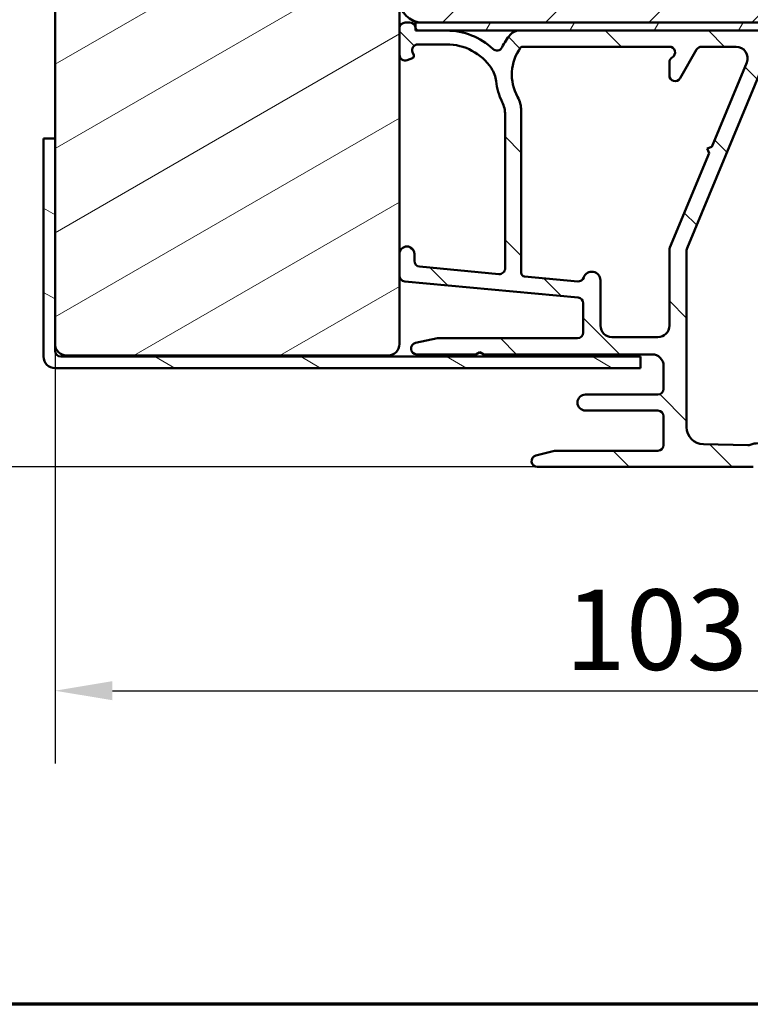
# Model space of a CAD drawing. Units: millimetres. Extents: x 15 to 815, y 10 to 287.
# Drawn here: x 676 to 708, y 10 to 53 of the extents above; entities that cross this region are included whole.
import ezdxf

# ---------------------------------------------------------------- set-up
doc = ezdxf.new("R2010")
doc.units = ezdxf.units.MM
for name, color, linetype, lineweight in [('Border (ISO)', 8, 'Continuous', 70), ('Dimension (ISO)', 3, 'Continuous', 25), ('Hatch (ISO)', 8, 'Continuous', 18), ('Visible (ISO)', 7, 'Continuous', 50)]:
    doc.layers.add(name, color=color, linetype=linetype, lineweight=lineweight)
doc.styles.add('Note Text (ISO)', font='tahoma.ttf')
doc.dimstyles.new('Default (ISO)', dxfattribs={"dimtxt": 3.5, "dimasz": 2.5, "dimexe": 3.175, "dimexo": 0, "dimgap": 0.762, "dimtad": 1, "dimrnd": 1e-08, "dimtxsty": 'Note Text (ISO)', "dimcen": 0.09, "dimdle": 10, "dimclrd": 256, "dimclre": 256, "dimclrt": 256, "dimazin": 2, "dimtfac": 1.001485705375671, "dimtmove": 0, "dimatfit": 3, "dimfxl": 1, "dimtolj": 1, "dimtzin": 0, "dimlwd": -1, "dimlwe": -1, "dimarcsym": 0})

# ---------------------------------------------------------------- blocks, each defined once
blk = doc.blocks.new('Borders LEIAB A4 Border')
at = {"layer": 'Border (ISO)'}
blk.add_line((200, 9.999999999999998), (15, 9.999999999999975), dxfattribs=at)
blk = doc.blocks.new('*D44')
at = {"layer": 'Defpoints', "color": 0, "transparency": 16777216}
for p in [(662.9262297964648, 155.7587114320987), (678.9262297964649, 155.7587114320987), (698.9262297964652, 33.40871143209874)]:
    blk.add_point(p, dxfattribs=at)
at = {"layer": 'Dimension (ISO)', "transparency": 16777216}
for p, q in [((678.9262297964649, 155.7587114320987), (659.7512297964648, 155.7587114320987)), ((662.9262297964648, 35.90871143209873), (662.9262297964648, 153.2587114320987)), ((698.9262297964652, 33.40871143209874), (659.7512297964648, 33.40871143209873))]:
    blk.add_line(p, q, dxfattribs=at)
for points in [[(662.5095631297982, 153.2587114320987), (663.3428964631314, 153.2587114320987), (662.9262297964648, 155.7587114320987)], [(662.5095631297982, 35.90871143209873), (663.3428964631314, 35.90871143209873), (662.9262297964648, 33.40871143209873)]]:
    blk.add_solid(points, dxfattribs=at)
at = {"layer": 'Dimension (ISO)', "transparency": 16777216, "insert": (658.5184944035835, 90.89566576386495), "char_height": 3.5, "attachment_point": 1, "rotation": 90, "style": 'Note Text (ISO)'}
blk.add_mtext('\\A1;245', dxfattribs=at)
blk = doc.blocks.new('*D45')
at = {"layer": 'Defpoints', "color": 0, "transparency": 16777216}
for p in [(677.9262297964648, 38.75871143209871), (729.426229796465, 33.65871143209875), (729.426229796465, 23.65871143209875)]:
    blk.add_point(p, dxfattribs=at)
at = {"layer": 'Dimension (ISO)', "transparency": 16777216}
for p, q in [((677.9262297964648, 38.75871143209871), (677.9262297964648, 20.48371143209875)), ((729.426229796465, 33.65871143209875), (729.426229796465, 20.48371143209875)), ((680.4262297964648, 23.65871143209875), (726.926229796465, 23.65871143209875))]:
    blk.add_line(p, q, dxfattribs=at)
for points in [[(680.4262297964648, 24.07537809876542), (680.4262297964648, 23.24204476543208), (677.9262297964648, 23.65871143209875)], [(726.926229796465, 24.07537809876542), (726.926229796465, 23.24204476543208), (729.426229796465, 23.65871143209875)]]:
    blk.add_solid(points, dxfattribs=at)
at = {"layer": 'Dimension (ISO)', "transparency": 16777216, "insert": (700.1362700919652, 28.06644682497988), "char_height": 3.5, "attachment_point": 1, "style": 'Note Text (ISO)'}
blk.add_mtext('\\A1;103', dxfattribs=at)

msp = doc.modelspace()

# ---------------------------------------------------------------- hatches: boundary and pattern name
at = {"layer": 'Hatch (ISO)'}
h = msp.add_hatch(dxfattribs=at)
h.set_pattern_fill('ANSI31', color=256, scale=25.4, angle=-14.999977780745, style=0)
h.set_pattern_definition([(30.000022219255, (615.097896638727, 3.227042117970313e-07), (-1.587501066304332, 2.749630041384224), [])])
edge = h.paths.add_edge_path()
edge.add_line((689.9262297964648, 66.75871143209872), (692.9262297964648, 66.75871143209872))
edge.add_line((692.9262297964648, 66.75871143209872), (692.9262297964648, 79.75871143209875))
edge.add_line((692.9262297964648, 79.75871143209875), (692.9262297964648, 80.25871143209874))
edge.add_ellipse((692.4262297964648, 80.25871143209872), major_axis=(-1.981270255712698e-16, 0.4999999999999982), ratio=1, start_angle=270, end_angle=360)
edge.add_line((692.4262297964648, 80.75871143209874), (687.4262297964648, 80.75871143209874))
edge.add_line((687.4262297964648, 80.75871143209872), (678.4262297964648, 80.7587114320987))
edge.add_ellipse((678.4262297964647, 80.25871143209872), major_axis=(-0.4999999999999982, -6.838495988447758e-16), ratio=1, start_angle=269.9999999999959, end_angle=359.9999999999997)
edge.add_line((677.9262297964647, 80.25871143209872), (677.9262297964647, 47.70871143209872))
edge.add_line((677.9262297964648, 47.70871143209872), (677.9262297964648, 38.75871143209872))
edge.add_ellipse((678.4262297964648, 38.75871143209872), major_axis=(6.144606598057044e-16, -0.5000000000000006), ratio=1, start_angle=270.0000000000009, end_angle=359.9999999999999)
edge.add_line((678.4262297964648, 38.25871143209873), (692.4262297964648, 38.25871143209872))
edge.add_ellipse((692.4262297964648, 38.75871143209871), major_axis=(0.4999999999999932, -6.46321112217967e-15), ratio=1, start_angle=270.0000000000007, end_angle=360.0000000000018)
edge.add_line((692.9262297964647, 38.75871143209872), (692.9262297964647, 41.73637016147356))
edge.add_line((692.9262297964648, 41.73637016147357), (692.9262297964648, 42.68371143209875))
edge.add_line((692.9262297964648, 42.68371143209875), (692.9262297964648, 51.35871143209875))
edge.add_line((692.9262297964648, 51.35871143209875), (692.9262297964648, 52.50871143209874))
edge.add_line((692.9262297964648, 52.50871143209874), (692.9262297964648, 53.75871143209877))
edge.add_line((692.9262297964648, 53.75871143209877), (692.9262297964648, 64.75871143209872))
edge.add_line((692.9262297964648, 64.75871143209872), (689.9262297964648, 64.75871143209872))
edge.add_line((689.9262297964648, 64.75871143209872), (689.9262297964648, 66.75871143209872))
h = msp.add_hatch(dxfattribs=at)
h.set_pattern_fill('ANSI31', color=256, scale=25.4, style=0)
h.set_pattern_definition([(45, (615.097896638727, 3.227042117970313e-07), (-2.245064030267288, 2.245064030267288), [])])
edge = h.paths.add_edge_path()
edge.add_line((695.9262297964648, 64.75871143209875), (692.9262297964648, 64.75871143209875))
edge.add_line((692.9262297964648, 64.75871143209875), (692.9262297964648, 53.75871143209874))
edge.add_ellipse((693.9262297964648, 53.75871143209876), major_axis=(8.680225850268708e-15, -1.000000000000005), ratio=1, start_angle=270.0000000000005, end_angle=359.999999999999)
edge.add_line((693.9262297964648, 52.75871143209876), (719.2262297964537, 52.75871143209876))
edge.add_line((719.2262297964536, 52.75871143209876), (719.469174560383, 52.75871143209876))
edge.add_line((719.469174560383, 52.75871143209876), (719.6762297964649, 52.75871143209876))
edge.add_line((719.676229796465, 52.75871143209876), (720.1762297964648, 52.75871143209875))
edge.add_line((720.1762297964648, 52.75871143209875), (720.4262297964648, 53.00871143209875))
edge.add_line((720.4262297964648, 53.00871143209875), (720.4262297964648, 67.75871143209875))
edge.add_ellipse((719.4262297964648, 67.75871143209875), major_axis=(-2.01888770251777e-15, 1.000000000000003), ratio=1, start_angle=270.0000000000002, end_angle=359.9999999999997)
edge.add_line((719.4262297964648, 68.75871143209875), (715.9262297964648, 68.75871143209875))
edge.add_ellipse((715.9262297964648, 69.25871143209875), major_axis=(-0.5000000000000027, 2.806947795890091e-15), ratio=1, start_angle=7.958078640513122e-13, end_angle=89.99999999999608, ccw=False)
edge.add_line((715.4262297964648, 69.25871143209875), (715.4262297964648, 80.25871143209875))
edge.add_ellipse((714.9262297964648, 80.25871143209875), major_axis=(3.139023432719936e-17, 0.5000000000000001), ratio=1, start_angle=270, end_angle=359.9999999999997)
edge.add_line((714.9262297964648, 80.75871143209875), (714.3262297964649, 80.75871143209876))
edge.add_line((714.3262297964648, 80.75871143209878), (693.9262297964647, 80.75871143209876))
edge.add_ellipse((693.9262297964647, 79.75871143209874), major_axis=(-1.000000000000006, -4.239333751768081e-15), ratio=1, start_angle=269.9999999999997, end_angle=359.999999999999)
edge.add_line((692.9262297964647, 79.75871143209875), (692.9262297964647, 66.75871143209875))
edge.add_line((692.9262297964648, 66.75871143209875), (695.9262297964648, 66.75871143209875))
edge.add_line((695.9262297964648, 66.75871143209875), (695.9262297964648, 64.75871143209875))
h = msp.add_hatch(dxfattribs=at)
h.set_pattern_fill('ANSI31', color=256, scale=25.4, angle=90.00021045915, style=0)
h.set_pattern_definition([(135.00021045915, (615.097896638727, 3.227042117970313e-07), (-2.245055783671479, -2.245072276832807), [])])
edge = h.paths.add_edge_path()
edge.add_ellipse((697.276229796465, 42.05506460372303), major_axis=(2.118073529269551e-16, -0.2499999999999997), ratio=1, start_angle=354.6441749571447, end_angle=449.9999999999999)
edge.add_line((697.526229796465, 42.05506460372303), (697.526229796465, 48.7436274905325))
edge.add_ellipse((696.276229796465, 48.7436274905325), major_axis=(0.5544540888896542, -1.120303826340652), ratio=1, start_angle=63.66854614922728, end_angle=90.00000000000033)
edge.add_ellipse((699.8163898877015, 50.49570241142382), major_axis=(0.2893547480472728, -2.684450377597336), ratio=1, start_angle=270.00000000000045, end_angle=290.17934059730896, ccw=False)
edge.add_ellipse((695.8891384093647, 50.07238713187319), major_axis=(0.6973587497436847, -1.037396151022297), ratio=1, start_angle=62.24231796241327, end_angle=90.00000000000037)
edge.add_ellipse((694.9762297964651, 49.45871143209872), major_axis=(2.350000000000003, -1.062124200205798e-15), ratio=1, start_angle=33.90979529104926, end_angle=90.00000000000001)
edge.add_line((694.9762297964651, 51.80871143209872), (693.7292290561498, 51.80871143209873))
edge.add_ellipse((693.7292290561498, 51.55871143209873), major_axis=(-0.08550503583141268, 0.2349231551964789), ratio=1, start_angle=340.0000000000031, end_angle=450.0000000000018)
edge.add_line((693.4943059009533, 51.47320639626731), (693.5451990585435, 51.33337859498339))
edge.add_ellipse((693.4512297964648, 51.29917658065074), major_axis=(0.0939692620788501, 0.03420201433265977), ratio=1, start_angle=269.9999999999939, end_angle=359.9999999999939, ccw=False)
edge.add_line((693.4854318107973, 51.20520731857189), (693.2617348322964, 51.12378827690225))
edge.add_ellipse((693.176229796465, 51.35871143209872), major_axis=(2.118073529269563e-16, -0.2500000000000012), ratio=1, start_angle=269.99999999999994, end_angle=379.9999999999993, ccw=False)
edge.add_line((692.926229796465, 51.35871143209872), (692.926229796465, 52.50871143209872))
edge.add_ellipse((693.176229796465, 52.50871143209872), major_axis=(-0.2499999999999991, 2.392207508270153e-16), ratio=1, start_angle=270.00000000000006, end_angle=360.00000000000006, ccw=False)
edge.add_line((693.176229796465, 52.75871143209873), (693.3762297964649, 52.75871143209872))
edge.add_ellipse((693.3762297964649, 52.50871143209872), major_axis=(-0.03125000000000065, 0.2480391854123076), ratio=1, start_angle=270.00000000000153, end_angle=352.8192442185416, ccw=False)
edge.add_ellipse((693.7730924931245, 52.55871143209872), major_axis=(-0.03051800009641573, 0.1468626966594485), ratio=1, start_angle=85.44178212557435, end_angle=90.00000000000442)
edge.add_ellipse((693.7730924931248, 52.55871143209873), major_axis=(-0.1500000000000057, 2.648473149806713e-15), ratio=1, start_angle=11.73897365588597, end_angle=90.00000000000101)
edge.add_line((693.7730924931248, 52.40871143209872), (694.9762297964651, 52.40871143209873))
edge.add_ellipse((694.9762297964651, 49.45871143209872), major_axis=(-2.150816674815738, 2.01903135967091), ratio=1, start_angle=269.9999999999999, end_angle=313.18980696135907, ccw=False)
edge.add_ellipse((697.1663655086504, 51.79180070647512), major_axis=(0.2245783372077196, -0.1098388385636716), ratio=1, start_angle=252.8729504770225, end_angle=359.9999999999979)
edge.add_ellipse((699.8163898877015, 50.49570241142382), major_axis=(-1.734147434464661, -2.069476425461194), ratio=1, start_angle=269.9999999999995, end_angle=283.89904963559127, ccw=False)
edge.add_ellipse((698.1301498373257, 51.90871143209871), major_axis=(-0.5000000000000449, -8.195175878230044e-15), ratio=1, start_angle=270.0000000000032, end_angle=320.038192926026, ccw=False)
edge.add_line((698.1301498373257, 52.40871143209873), (719.0684615478405, 52.40871143209874))
edge.add_ellipse((719.0684615478405, 52.55871143209873), major_axis=(-0.03882285676537023, -0.1448888739433496), ratio=1, start_angle=14.99999999999561, end_angle=90.00000000000153)
edge.add_line((719.2133504217838, 52.51988857533335), (719.2262297964535, 52.5679550559705))
edge.add_line((719.2262297964536, 52.56795505597051), (719.2276931038108, 52.57341619337438))
edge.add_ellipse((719.469174560383, 52.50871143209874), major_axis=(-0.2500000000000036, -4.652699451427584e-15), ratio=1, start_angle=269.9999999999989, end_angle=344.99999999999835, ccw=False)
edge.add_line((719.469174560383, 52.75871143209875), (719.6762297964649, 52.75871143209875))
edge.add_ellipse((719.676229796465, 52.50871143209874), major_axis=(0.06470476127562887, 0.2414814565722701), ratio=1, start_angle=270.00000000000307, end_angle=374.99999999999955, ccw=False)
edge.add_line((719.9177112530373, 52.44400667082311), (719.4418651308707, 50.66812476631286))
edge.add_ellipse((719.1037910916696, 50.75871143209874), major_axis=(-0.09058666578588753, -0.3380740392011728), ratio=1, start_angle=270.00000000000216, end_angle=450.0000000000007, ccw=False)
edge.add_line((718.7657170524683, 50.84929809788463), (718.9103448817457, 51.38905650493609))
edge.add_ellipse((718.6688634251734, 51.4537612662117), major_axis=(0.2499717089644626, 0.003760946342397309), ratio=1, start_angle=344.1380220751852, end_angle=450.0000000000027)
edge.add_line((718.665102478831, 51.70373297517617), (709.8470240477496, 51.57106068214))
edge.add_ellipse((709.8658287794617, 50.32120213731773), major_axis=(-1.1544195517719, 0.4793907576150873), ratio=0.9999999999999998, start_angle=293.4134099499798, end_angle=359.9999999999992)
edge.add_line((708.7114092276898, 50.80059289493281), (705.4453458861107, 42.9355948344741))
edge.add_ellipse((705.6762297964649, 42.83971668295109), major_axis=(-5.762922476052701e-15, 0.2499999999999569), ratio=1, start_angle=67.44856797484101, end_angle=90.00000000000071)
edge.add_line((705.426229796465, 42.83971668295109), (705.426229796465, 35.14155123286322))
edge.add_ellipse((706.176229796465, 35.14155123286324), major_axis=(-0.7497991419307447, 0.01735646161876873), ratio=1, start_angle=1.32605437670637, end_angle=90.00000000000061)
edge.add_line((706.1588733348462, 34.3917520909325), (708.0970456975268, 34.34688698994453))
edge.add_ellipse((708.1028311847331, 34.59682003725477), major_axis=(-0.2297926988734948, -0.09846479342604537), ratio=1, start_angle=65.47910299837628, end_angle=89.99999999999332)
edge.add_ellipse((708.526229796465, 33.60871143209874), major_axis=(-0.7424684984966119, 0.3596741980462109), ratio=1, start_angle=269.9999999999988, end_angle=319.04179400325387, ccw=False)
edge.add_ellipse((708.9948961757373, 34.57617038468523), major_axis=(-0.2499330473102518, 0.005785487206255502), ratio=1, start_angle=65.47910299837486, end_angle=90.0000000000005)
edge.add_line((708.9891106885311, 34.32623733737498), (715.7146588220526, 34.17055335280272))
edge.add_ellipse((715.726229796465, 34.67041944742321), major_axis=(5.419618316667107e-15, -0.4999999999999893), ratio=1, start_angle=358.6739456232945, end_angle=450.0000000000005)
edge.add_line((716.2262297964651, 34.67041944742321), (716.2262297964651, 35.15871143209872))
edge.add_ellipse((716.7262297964651, 35.15871143209872), major_axis=(-0.4999999999999966, -4.236147058539078e-16), ratio=1, start_angle=270.00000000000404, end_angle=359.99999999999994, ccw=False)
edge.add_line((716.726229796465, 35.65871143209873), (717.476229796465, 35.65871143209873))
edge.add_ellipse((717.476229796465, 35.30871143209873), major_axis=(-6.957868441848681e-15, 0.3500000000000059), ratio=1, start_angle=270.0000000000003, end_angle=359.99999999999847, ccw=False)
edge.add_ellipse((717.6783278018875, 35.28371143209874), major_axis=(0.1500000000000026, 4.567976510256801e-15), ratio=1, start_angle=269.9999999999983, end_angle=369.59406822686003, ccw=False)
edge.add_line((717.6783278018875, 35.13371143209874), (717.0262297964649, 35.13371143209874))
edge.add_ellipse((717.026229796465, 35.03371143209874), major_axis=(1.928328149855088e-16, 0.09999999999999787), ratio=1, start_angle=4.285405326493279e-13, end_angle=90.00000000000011)
edge.add_line((716.926229796465, 35.03371143209874), (716.926229796465, 34.25871143209874))
edge.add_ellipse((717.026229796465, 34.25871143209874), major_axis=(-0.1000000000000002, 4.356169157329844e-15), ratio=1, start_angle=7.584788565942221e-12, end_angle=90.0000000000025)
edge.add_line((717.026229796465, 34.15871143209873), (723.626229796465, 34.15871143209874))
edge.add_ellipse((723.6262297964649, 34.25871143209874), major_axis=(-6.091664492199425e-16, -0.09999999999999787), ratio=1, start_angle=8.261098678322761e-13, end_angle=90.00000000000037)
edge.add_line((723.7262297964651, 34.25871143209874), (723.7262297964651, 35.03371143209875))
edge.add_ellipse((723.6262297964649, 35.03371143209874), major_axis=(0.1000000000000006, -4.356169157329843e-15), ratio=1, start_angle=7.58478856594218e-12, end_angle=90.0000000000025)
edge.add_line((723.6262297964649, 35.13371143209874), (722.9741317910424, 35.13371143209874))
edge.add_ellipse((722.9741317910425, 35.28371143209874), major_axis=(-0.02500000000000463, -0.1479019945774908), ratio=1, start_angle=270.0000000000003, end_angle=369.5940682268628, ccw=False)
edge.add_ellipse((723.176229796465, 35.30871143209875), major_axis=(-0.3499999999999992, -2.965302940977368e-16), ratio=1, start_angle=269.99999999999994, end_angle=359.99999999999994, ccw=False)
edge.add_line((723.176229796465, 35.65871143209875), (724.4600020304482, 35.65871143209875))
edge.add_ellipse((724.4600020304481, 35.15871143209875), major_axis=(-0.2142857142857142, 0.4517539514526223), ratio=1, start_angle=269.9999999999999, end_angle=334.62306647484814, ccw=False)
edge.add_ellipse((724.776229796465, 35.30871143209875), major_axis=(7.92538618489425e-14, 0.1499999999999746), ratio=1, start_angle=269.9999999999998, end_angle=295.3769335251844, ccw=False)
edge.add_ellipse((724.776229796465, 35.30871143209875), major_axis=(0.1500000000000001, 1.270844117561733e-16), ratio=1, start_angle=269.99999999999994, end_angle=359.99999999997283, ccw=False)
edge.add_line((724.776229796465, 35.15871143209875), (724.451229796465, 35.15871143209874))
edge.add_ellipse((724.451229796465, 35.00871143209834), major_axis=(0.1499201746113274, 0.004892979116038048), ratio=1, start_angle=88.13068804082064, end_angle=89.9999999999947)
edge.add_ellipse((724.451229796465, 35.00871143209874), major_axis=(-6.821959240687488e-16, 0.1499999999999968), ratio=1, start_angle=1.869311959178794, end_angle=89.99999999999635)
edge.add_line((724.301229796465, 35.00871143209875), (724.301229796465, 34.30871143209875))
edge.add_ellipse((724.451229796465, 34.30871143209875), major_axis=(-0.1500000000000011, -1.270844117561741e-16), ratio=1, start_angle=0, end_angle=89.99999999998636)
edge.add_line((724.451229796465, 34.15871143209876), (728.651229796465, 34.15871143209876))
edge.add_ellipse((728.651229796465, 34.30871143209875), major_axis=(1.270844117561744e-16, -0.1500000000000012), ratio=1, start_angle=0, end_angle=89.99999999999655)
edge.add_line((728.801229796465, 34.30871143209874), (728.801229796465, 34.58871143209884))
edge.add_line((728.801229796465, 34.58871143209884), (728.801229796465, 35.00871143209874))
edge.add_ellipse((728.651229796465, 35.00871143209874), major_axis=(0.1500000000000004, 1.270844117561735e-16), ratio=1, start_angle=0, end_angle=89.99999999999994)
edge.add_line((728.651229796465, 35.15871143209875), (728.326229796465, 35.15871143209875))
edge.add_ellipse((728.326229796465, 35.30871143209875), major_axis=(-9.17438708759756e-14, -0.1500000000000012), ratio=1, start_angle=269.9999999999977, end_angle=360.00000000003587, ccw=False)
edge.add_ellipse((728.326229796465, 35.30871143209875), major_axis=(-0.06428571428570164, -0.1355261854357216), ratio=1, start_angle=270.0000000000013, end_angle=295.37693352512485, ccw=False)
edge.add_ellipse((728.6424575624818, 35.15871143209875), major_axis=(-0.4999999999999977, -4.236147058539088e-16), ratio=1, start_angle=269.99999999999994, end_angle=334.6230664748487, ccw=False)
edge.add_line((728.6424575624818, 35.65871143209875), (729.1762297964649, 35.65871143209874))
edge.add_ellipse((729.176229796465, 35.40871143209874), major_axis=(-7.669188652395327e-16, 0.2499999999999991), ratio=1, start_angle=269.9999999999998, end_angle=359.99999999999983, ccw=False)
edge.add_line((729.426229796465, 35.40871143209874), (729.426229796465, 33.65871143209874))
edge.add_ellipse((729.176229796465, 33.65871143209874), major_axis=(0.2499999999999975, 2.118073529269534e-16), ratio=1, start_angle=269.99999999999994, end_angle=359.99999999999994, ccw=False)
edge.add_line((729.176229796465, 33.40871143209875), (708.726229796465, 33.40871143209874))
edge.add_line((708.726229796465, 33.40871143209874), (708.5262297964649, 33.60871143209873))
edge.add_line((708.526229796465, 33.60871143209873), (708.3262297964651, 33.40871143209873))
edge.add_line((708.326229796465, 33.40871143209873), (698.926229796465, 33.40871143209873))
edge.add_ellipse((698.926229796465, 33.65871143209873), major_axis=(-0.2421942967431394, -0.06198324471255033), ratio=1, start_angle=270.00000000000296, end_angle=435.6447698330844, ccw=False)
edge.add_line((698.8642465517524, 33.90090572884186), (699.676229796465, 34.10871143209873))
edge.add_line((699.676229796465, 34.10871143209873), (704.176229796465, 34.10871143209873))
edge.add_ellipse((704.176229796465, 34.35871143209873), major_axis=(1.044474621395822e-15, -0.2499999999999991), ratio=1, start_angle=0, end_angle=89.99999999999974)
edge.add_line((704.426229796465, 34.35871143209873), (704.426229796465, 35.60871143209873))
edge.add_ellipse((704.176229796465, 35.60871143209873), major_axis=(0.2499999999999994, 2.118073529269548e-16), ratio=1, start_angle=0, end_angle=89.99999999999994)
edge.add_line((704.176229796465, 35.85871143209872), (701.026229796465, 35.85871143209872))
edge.add_ellipse((701.026229796465, 36.20871143209872), major_axis=(-0.3500000000000003, 8.136927305274186e-16), ratio=1, start_angle=270.0000000000001, end_angle=450.0000000000001, ccw=False)
edge.add_line((701.026229796465, 36.55871143209873), (704.176229796465, 36.55871143209873))
edge.add_ellipse((704.176229796465, 36.80871143209873), major_axis=(7.669188652395327e-16, -0.2499999999999991), ratio=1, start_angle=0, end_angle=89.9999999999998)
edge.add_line((704.426229796465, 36.80871143209873), (704.426229796465, 37.80871143209872))
edge.add_ellipse((703.926229796465, 37.80871143209873), major_axis=(0.4999999999999993, 2.644060755104223e-15), ratio=1, start_angle=0, end_angle=89.9999999999997)
edge.add_line((703.926229796465, 38.30871143209873), (696.5994348772218, 38.30871143209873))
edge.add_line((696.5994348772218, 38.30871143209873), (696.4262297964649, 38.40871143209873))
edge.add_line((696.426229796465, 38.40871143209873), (696.2530247157081, 38.30871143209873))
edge.add_line((696.2530247157081, 38.30871143209873), (693.676229796465, 38.30871143209873))
edge.add_ellipse((693.676229796465, 38.55871143209873), major_axis=(-0.2443732076624207, -0.05274215938676954), ratio=1, start_angle=270.0000000000006, end_angle=437.8208770893455, ccw=False)
edge.add_line((693.6234876370783, 38.80308463976115), (694.576229796465, 39.00871143209873))
edge.add_line((694.576229796465, 39.00871143209873), (700.676229796465, 39.00871143209873))
edge.add_ellipse((700.676229796465, 39.25871143209874), major_axis=(-8.98415671698201e-16, -0.2500000000000002), ratio=1, start_angle=1.223679203015182e-12, end_angle=90.0000000000002)
edge.add_line((700.926229796465, 39.25871143209874), (700.926229796465, 40.53105270272393))
edge.add_ellipse((700.676229796465, 40.53105270272391), major_axis=(0.2489085565148219, -0.02333517717326351), ratio=1, start_angle=5.355825042857011, end_angle=89.99999999999463)
edge.add_line((700.6995649736383, 40.77996125923873), (693.1528946192917, 41.48746160495872))
edge.add_ellipse((693.176229796465, 41.73637016147354), major_axis=(-8.984156716982027e-16, -0.2499999999999984), ratio=1, start_angle=270.0000000000002, end_angle=354.64417495714497, ccw=False)
edge.add_line((692.926229796465, 41.73637016147354), (692.926229796465, 42.68371143209873))
edge.add_ellipse((693.2512297964649, 42.68371143209873), major_axis=(-2.753495588050419e-16, 0.325), ratio=1, start_angle=269.99999999999994, end_angle=449.99999999999994, ccw=False)
edge.add_line((693.576229796465, 42.68371143209873), (693.576229796465, 42.37850210372302))
edge.add_ellipse((693.826229796465, 42.37850210372302), major_axis=(-0.2489085565148208, 0.02333517717326337), ratio=1, start_angle=5.35582504285698, end_angle=90.00000000000273)
edge.add_line((693.8028946192917, 42.1295935472082), (697.2528946192916, 41.8061560472082))
edge = h.paths.add_edge_path(flags=0)
edge.add_line((708.0433046895091, 51.0169551290527), (706.5197224044053, 47.34802086046741))
edge.add_line((706.5197224044055, 47.34802086046741), (706.323665167279, 47.2670174051686))
edge.add_line((706.323665167279, 47.2670174051686), (706.4046686225779, 47.07096016804216))
edge.add_line((706.4046686225779, 47.07096016804216), (704.6953458861107, 42.9547448344741))
edge.add_ellipse((704.9262297964649, 42.85886668295109), major_axis=(-0.09587815152301317, -0.2308839103543492), ratio=1, start_angle=270.0000000000007, end_angle=292.5514320251592)
edge.add_line((704.676229796465, 42.85886668295107), (704.676229796465, 39.55871143209872))
edge.add_ellipse((704.176229796465, 39.55871143209873), major_axis=(-2.907054368021557e-15, -0.5000000000000027), ratio=1, start_angle=6.252776074688882e-13, end_angle=89.99999999999932, ccw=False)
edge.add_line((704.176229796465, 39.05871143209873), (702.176229796465, 39.05871143209873))
edge.add_ellipse((702.176229796465, 39.55871143209873), major_axis=(-0.5000000000000027, 6.866083187712438e-16), ratio=1, start_angle=1.1368683772161603e-13, end_angle=90.00000000000011, ccw=False)
edge.add_line((701.676229796465, 39.55871143209873), (701.676229796465, 41.53371143209872))
edge.add_ellipse((701.301229796465, 41.53371143209873), major_axis=(1.90273501985988e-15, 0.3749999999999998), ratio=1, start_angle=269.9999999999989, end_angle=431.3818874276023)
edge.add_ellipse((700.7089375889941, 41.73324824817342), major_axis=(-0.07981472642987411, -0.2369168829883662), ratio=1, start_angle=13.262287529541595, end_angle=89.99999999999659, ccw=False)
edge.add_line((700.6856024118208, 41.4843396916586), (698.362228690161, 41.70215597806421))
edge.add_ellipse((698.376229796465, 41.8515011119731), major_axis=(-0.1493451339088936, 0.0140011063039601), ratio=1, start_angle=5.355825042859124, end_angle=89.99999999998892, ccw=False)
edge.add_line((698.226229796465, 41.85150111197309), (698.226229796465, 48.91583195592836))
edge.add_ellipse((696.976229796465, 48.91583195592836), major_axis=(3.381855333865879e-15, 1.249999999999966), ratio=1, start_angle=270.0000000000002, end_angle=299.0854835688472)
edge.add_ellipse((699.8163898877015, 50.49570241142382), major_axis=(-0.9722279726125951, 1.747790825376312), ratio=1, start_angle=25.0553984834699, end_angle=90.00000000000023, ccw=False)
edge.add_ellipse((698.2765162175921, 51.60871143209873), major_axis=(0.05857942214078755, 0.08104598263733892), ratio=1, start_angle=35.859117947689185, end_angle=90.0000000000008, ccw=False)
edge.add_line((698.2765162175921, 51.70871143209872), (704.676229796465, 51.70871143209873))
edge.add_ellipse((704.676229796465, 51.45871143209874), major_axis=(0.2500000000000013, 2.432253402177269e-15), ratio=1, start_angle=299.9999999999999, end_angle=449.99999999999943, ccw=False)
edge.add_ellipse((704.926229796465, 51.02569873020652), major_axis=(-0.2165063509461106, -0.1250000000000042), ratio=1, start_angle=270.0000000000039, end_angle=329.9999999999972)
edge.add_line((704.676229796465, 51.02569873020653), (704.676229796465, 50.45871143209872))
edge.add_ellipse((704.926229796465, 50.45871143209873), major_axis=(4.652699451427582e-15, -0.2500000000000013), ratio=1, start_angle=270.000000000001, end_angle=419.9999999999964)
edge.add_line((705.1427361474111, 50.33371143209872), (705.8644239838982, 51.58371143209873))
edge.add_ellipse((706.0809303348442, 51.45871143209873), major_axis=(0.1250000000000017, 0.2165063509461131), ratio=1, start_angle=30.00000000000142, end_angle=89.99999999999773, ccw=False)
edge.add_line((706.0809303348442, 51.70871143209873), (707.5815368688004, 51.70871143209873))
edge.add_ellipse((707.5815368688004, 51.20871143209874), major_axis=(0.499999999999996, 2.64406075510422e-15), ratio=1, start_angle=337.44856797484266, end_angle=450.00000000000375, ccw=False)
h = msp.add_hatch(dxfattribs=at)
h.set_pattern_fill('ANSI31', color=256, scale=25.4, angle=14.999977780745, style=0)
h.set_pattern_definition([(59.99997778074501, (615.097896638727, 3.227042117970313e-07), (-2.749630041384224, 1.587501066304332), [])])
h.paths.add_polyline_path([(693.6262297964652, 52.7587114320992), (693.6262297964652, 52.5281934320023), (693.6262297964652, 52.4087114320992), (693.7730924931248, 52.4087114320992), (694.9762297964651, 52.4087114320992), (698.1301498373257, 52.4087114320992), (719.0684615478405, 52.4087114320992), (719.2262297964536, 52.4087114320992), (719.2262297964536, 52.56795505597069), (719.2262297964536, 52.7587114320992), (693.9262297964648, 52.7587114320992)])
h = msp.add_hatch(dxfattribs=at)
h.set_pattern_fill('ANSI31', color=256, scale=25.4, angle=105.00024553567, style=0)
h.set_pattern_definition([(150.00024553567, (615.097896638727, 3.227042117970313e-07), (-1.587488216702059, -2.749637460072167), [])])
edge = h.paths.add_edge_path()
edge.add_line((677.9262297964648, 38.45871143209872), (677.9262297964648, 38.75871143209873))
edge.add_line((677.9262297964648, 38.75871143209872), (677.9262297964648, 47.70871143209872))
edge.add_line((677.9262297964648, 47.70871143209872), (677.4262297964648, 47.70871143209872))
edge.add_line((677.4262297964648, 47.70871143209872), (677.4262297964648, 38.20871143209873))
edge.add_ellipse((677.9262297964648, 38.20871143209872), major_axis=(2.019807502946407e-15, -0.5000000000000048), ratio=1, start_angle=269.9999999999998, end_angle=359.9999999999987)
edge.add_line((677.9262297964648, 37.70871143209872), (703.4262297964648, 37.70871143209872))
edge.add_line((703.4262297964648, 37.70871143209871), (703.4262297964648, 38.20871143209872))
edge.add_line((703.4262297964648, 38.20871143209872), (678.1762297964648, 38.20871143209872))
edge.add_ellipse((678.1762297964648, 38.45871143209872), major_axis=(-0.2499999999999999, -1.426237385707636e-15), ratio=1, start_angle=0, end_angle=90.00000000000779, ccw=False)

# ---------------------------------------------------------------- linework, layer by layer
at = {"layer": 'Visible (ISO)'}
for p, q in [((677.9262297964648, 80.2587114320987), (677.9262297964648, 38.75871143209871)), ((692.9262297964648, 38.75871143209872), (692.9262297964648, 64.75871143209872)), ((693.3762297964649, 52.75871143209873), (693.176229796465, 52.75871143209873)), ((693.6262297964652, 52.7587114320992), (693.6262297964652, 52.4087114320992)), ((719.2262297964536, 52.7587114320992), (693.6262297964652, 52.7587114320992)), ((693.9262297964648, 52.75871143209875), (720.1762297964648, 52.75871143209875)), ((692.926229796465, 52.50871143209874), (692.926229796465, 51.35871143209873)), ((693.6262297964652, 52.4087114320992), (719.2262297964536, 52.4087114320992)), ((694.976229796465, 52.40871143209873), (693.7730924931246, 52.40871143209873)), ((719.0684615478405, 52.40871143209874), (698.1301498373257, 52.40871143209873)), ((693.5451990585435, 51.3333785949834), (693.4943059009533, 51.47320639626732)), ((693.7292290561498, 51.80871143209872), (694.976229796465, 51.80871143209873)), ((698.2765162175921, 51.70871143209873), (704.6762297964649, 51.70871143209874)), ((705.1427361474111, 50.33371143209873), (705.8644239838982, 51.58371143209873)), ((706.0809303348442, 51.70871143209873), (707.5815368688004, 51.70871143209873)), ((693.2617348322964, 51.12378827690225), (693.4854318107973, 51.20520731857189)), ((704.676229796465, 51.02569873020652), (704.676229796465, 50.45871143209872)), ((705.4453458861105, 42.9355948344741), (708.7114092276897, 50.80059289493281)), ((708.0433046895091, 51.0169551290527), (706.5197224044055, 47.34802086046741)), ((698.226229796465, 41.85150111197311), (698.226229796465, 48.91583195592836)), ((697.5262297964649, 48.7436274905325), (697.526229796465, 42.05506460372304)), ((677.9262297964648, 47.70871143209872), (677.4262297964648, 47.70871143209872)), ((677.4262297964648, 47.70871143209872), (677.4262297964648, 38.20871143209872)), ((677.9262297964648, 38.45871143209872), (677.9262297964648, 47.70871143209872)), ((706.5197224044055, 47.34802086046741), (706.323665167279, 47.2670174051686)), ((706.323665167279, 47.2670174051686), (706.4046686225778, 47.07096016804216)), ((706.4046686225778, 47.07096016804216), (704.6953458861105, 42.95474483447411)), ((692.926229796465, 42.68371143209873), (692.926229796465, 41.73637016147354)), ((693.576229796465, 42.37850210372302), (693.576229796465, 42.68371143209873)), ((704.6762297964649, 42.85886668295109), (704.676229796465, 39.55871143209873)), ((705.426229796465, 35.14155123286324), (705.426229796465, 42.83971668295109)), ((697.2528946192917, 41.8061560472082), (693.8028946192917, 42.12959354720822)), ((700.6856024118208, 41.4843396916586), (698.362228690161, 41.70215597806421)), ((693.1528946192917, 41.48746160495872), (700.6995649736382, 40.77996125923874)), ((701.676229796465, 39.55871143209873), (701.676229796465, 41.53371143209873)), ((700.926229796465, 40.53105270272391), (700.926229796465, 39.25871143209874)), ((704.176229796465, 39.05871143209873), (702.176229796465, 39.05871143209873)), ((694.576229796465, 39.00871143209872), (693.6234876370783, 38.80308463976115)), ((700.676229796465, 39.00871143209873), (694.576229796465, 39.00871143209873)), ((703.4262297964648, 38.20871143209873), (678.1762297964648, 38.20871143209872)), ((678.4262297964648, 38.25871143209871), (692.4262297964648, 38.25871143209872)), ((693.676229796465, 38.30871143209873), (696.2530247157081, 38.30871143209873)), ((696.2530247157081, 38.30871143209873), (696.426229796465, 38.40871143209873)), ((696.426229796465, 38.40871143209873), (696.5994348772219, 38.30871143209873)), ((696.5994348772219, 38.30871143209873), (703.926229796465, 38.30871143209873)), ((703.4262297964648, 37.70871143209872), (703.4262297964648, 38.20871143209873)), ((704.426229796465, 37.80871143209873), (704.426229796465, 36.80871143209873)), ((677.9262297964648, 37.70871143209872), (703.4262297964648, 37.70871143209871)), ((704.176229796465, 36.55871143209873), (701.026229796465, 36.55871143209873)), ((701.026229796465, 35.85871143209873), (704.176229796465, 35.85871143209874)), ((704.426229796465, 35.60871143209873), (704.426229796465, 34.35871143209873)), ((708.0970456975267, 34.34688698994452), (706.1588733348462, 34.39175209093251)), ((699.676229796465, 34.10871143209873), (698.8642465517524, 33.90090572884186)), ((704.176229796465, 34.10871143209873), (699.676229796465, 34.10871143209873)), ((698.926229796465, 33.40871143209873), (708.326229796465, 33.40871143209873))]:
    msp.add_line(p, q, dxfattribs=at)
for centre, radius, start, end in [((693.9262297964648, 53.75871143209875), 1.000000000000001, 180, 270), ((693.176229796465, 52.50871143209872), 0.2499999999999991, 90, 180), ((693.3762297964649, 52.50871143209872), 0.2500000000000029, 7.180755781459973, 90), ((693.7730924931248, 52.55871143209873), 0.1500000000000035, 187.1807557814621, 270), ((694.976229796465, 49.45871143209872), 2.949999999999998, 46.81019303864247, 90), ((698.1301498373257, 51.90871143209873), 0.5000000000000271, 90, 140.0381929260278), ((699.8163898877016, 50.49570241142378), 2.700000000000077, 140.0381929260283, 153.9372425616208), ((693.7292290561498, 51.55871143209873), 0.2499999999999992, 90, 200.0000000000009), ((694.976229796465, 49.45871143209872), 2.349999999999999, 33.90979529105006, 90), ((697.1663655086504, 51.79180070647512), 0.2499999999999978, 226.8101930386431, 333.9372425616218), ((699.8163898877015, 50.49570241142382), 1.999999999999999, 144.1408820523176, 209.0854835688462), ((698.2765162175921, 51.60871143209873), 0.1000000000000021, 90, 144.140882052308), ((704.676229796465, 51.45871143209874), 0.2500000000000013, 299.9999999999997, 90), ((706.0809303348442, 51.45871143209873), 0.2500000000000037, 90, 149.9999999999991), ((707.5815368688004, 51.20871143209874), 0.499999999999996, 337.4485679748438, 90), ((693.176229796465, 51.35871143209872), 0.2500000000000012, 180, 290.0000000000031), ((693.4512297964648, 51.29917658065074), 0.1000000000002754, 289.9999999999968, 19.99999999999874), ((704.926229796465, 51.02569873020652), 0.2500000000000029, 120.0000000000006, 180), ((695.8891384093647, 50.07238713187319), 1.24999999999998, 6.152113253462908, 33.90979529105014), ((699.8163898877015, 50.49570241142383), 2.700000000000029, 186.1521132534633, 206.3314538507738), ((704.926229796465, 50.45871143209872), 0.2499999999999991, 180, 329.9999999999991), ((696.976229796465, 48.91583195592835), 1.249999999999991, 0, 29.08548356884587), ((696.276229796465, 48.74362749053249), 1.250000000000016, 0, 26.33145385077379), ((693.2512297964649, 42.68371143209873), 0.325, 0, 180), ((704.9262297964649, 42.85886668295109), 0.2499999999999701, 157.4485679748434, 180), ((705.6762297964649, 42.83971668295109), 0.249999999999957, 157.4485679748437, 180), ((693.826229796465, 42.37850210372302), 0.2499999999999987, 180, 264.6441749571446), ((697.276229796465, 42.05506460372303), 0.2500000000000008, 264.6441749571445, 0), ((693.176229796465, 41.73637016147354), 0.2500000000000005, 180, 264.6441749571445), ((698.3762297964649, 41.8515011119731), 0.1500000000000005, 180, 264.6441749571445), ((700.7089375889941, 41.73324824817342), 0.2500000000000009, 264.6441749571445, 341.3818874276007), ((701.301229796465, 41.53371143209873), 0.3749999999999987, 0, 161.3818874276022), ((700.676229796465, 40.5310527027239), 0.2499999999999998, 0, 84.64417495714454), ((702.176229796465, 39.55871143209873), 0.5000000000000038, 180, 270), ((704.176229796465, 39.55871143209873), 0.5000000000000028, 270, 0), ((700.676229796465, 39.25871143209874), 0.2500000000000014, 270, 0), ((678.4262297964648, 38.75871143209872), 0.5000000000000006, 180, 270), ((692.4262297964648, 38.75871143209871), 0.4999999999999931, 270, 0), ((693.676229796465, 38.55871143209873), 0.2500000000000009, 102.1791229106507, 270), ((677.9262297964648, 38.20871143209872), 0.5000000000000049, 180, 270), ((678.1762297964648, 38.45871143209872), 0.2500000000000001, 180, 270), ((703.926229796465, 37.80871143209873), 0.5000000000000032, 0, 90), ((701.026229796465, 36.20871143209872), 0.3500000000000003, 90, 270), ((704.176229796465, 36.80871143209873), 0.2499999999999991, 270, 0), ((704.176229796465, 35.60871143209873), 0.2499999999999994, 0, 90), ((706.176229796465, 35.14155123286324), 0.7500000000000031, 180, 268.6739456232956), ((704.176229796465, 34.35871143209873), 0.2499999999999991, 270, 0), ((708.102831184733, 34.59682003725477), 0.2499999999999975, 268.6739456232956, 293.1948426249217), ((708.526229796465, 33.60871143209874), 0.8249999999999974, 64.15304862167068, 113.1948426249218), ((698.926229796465, 33.65871143209872), 0.2499999999999996, 104.3552301669154, 270)]:
    msp.add_arc(centre, radius, start, end, dxfattribs=at)

# ---------------------------------------------------------------- block references
msp.add_blockref('Borders LEIAB A4 Border', (615.097896638727, 3.227042117970313e-07))

# ---------------------------------------------------------------- dimensions: what is measured, and where the dimension line sits
at = {"layer": 'Dimension (ISO)'}
for base, p1, p2, angle, override, picture, middle in [((662.9262297964648, 155.7587114320987), (698.926229796465, 33.40871143209873), (678.9262297964647, 155.7587114320986), 270, {"dimgap": 0.762, "dimdec": 0, "dimlfac": 2, "dimtol": 0, "dimlim": 0, "dimtp": 0, "dimtm": -0, "dimtdec": 2, "dimtofl": 0, "dimatfit": 1}, '*D44', (662.9262297964647, 94.58371143209867)), ((729.426229796465, 23.65871143209875), (677.9262297964648, 38.75871143209871), (729.426229796465, 33.65871143209875), 180, {"dimgap": 0.762, "dimdec": 2, "dimlfac": 2, "dimtol": 0, "dimlim": 0, "dimtp": 0, "dimtm": -0, "dimtdec": 2, "dimtofl": 0, "dimatfit": 1}, '*D45', (703.6762297964649, 23.65871143209875))]:
    dim = msp.add_linear_dim(base=base, p1=p1, p2=p2, angle=angle, dimstyle='Default (ISO)', override=override, dxfattribs=at)
    dim.commit()
    dim.dimension.update_dxf_attribs({"geometry": picture, "text_midpoint": middle, "dimtype": 160})

doc.saveas('drawing.dxf')
